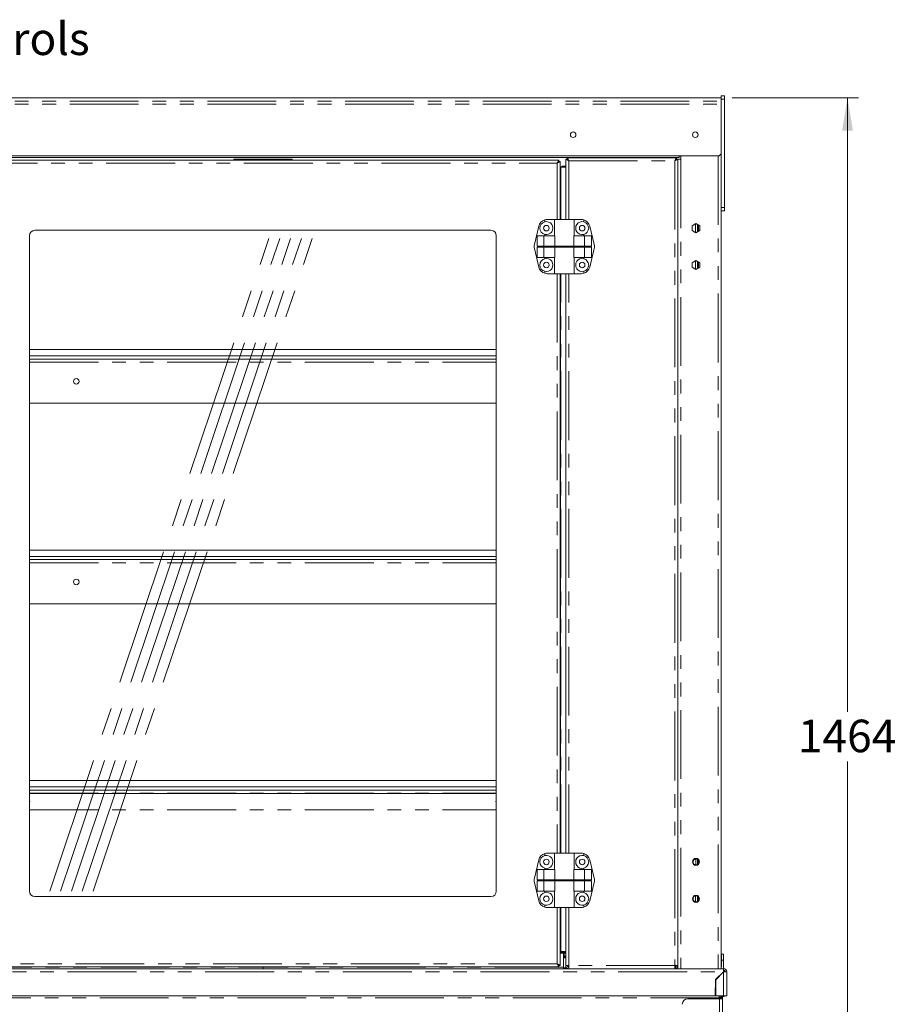
# Model space of a CAD drawing. Units: millimetres. Extents: x 0 to 586, y 0 to 420.
# Drawn here: x 220 to 301, y 109 to 200 of the extents above; entities that cross this region are included whole.
import ezdxf

# ---------------------------------------------------------------- set-up
doc = ezdxf.new("R2010")
doc.units = ezdxf.units.MM
doc.linetypes.add('CENTERX2', pattern=[20.32, 12.7, -2.54, 2.54, -2.54])
doc.linetypes.add('PHANTOM', pattern=[12.7, 6.35, -1.27, 1.27, -1.27, 1.27, -1.27])
doc.styles.add('SLDTEXTSTYLE0', font='TXT', dxfattribs={"width": 0.605})
doc.dimstyles.new('SLDDIMSTYLE0', dxfattribs={"dimtxt": 3, "dimasz": 3, "dimexe": 0, "dimexo": 0.0625, "dimgap": 0.75, "dimtad": 0, "dimtih": 1, "dimtoh": 1, "dimdec": 0, "dimlfac": 10, "dimrnd": 1e-09, "dimzin": 12, "dimdsep": 46, "dimtxsty": 'SLDTEXTSTYLE0', "dimsah": 1, "dimcen": 0.09, "dimadec": 0, "dimazin": 3, "dimtfac": 1, "dimtofl": 0, "dimtmove": 0, "dimatfit": 3, "dimfxl": 0, "dimfrac": 2, "dimtolj": 1, "dimtzin": 12, "dimarcsym": 0})

# ---------------------------------------------------------------- blocks, each defined once
blk = doc.blocks.new('_D_1')
at = {"color": 7, "linetype": 'Continuous', "lineweight": 0}
for p, q in [((285.787, 192.838), (297.431, 192.838)), ((296.431, 192.838), (296.431, 136.238)), ((296.431, 46.474), (296.431, 131.633)), ((266.787, 46.474), (297.431, 46.474))]:
    blk.add_line(p, q, dxfattribs=at)
for points in [[(296.431, 192.838), (295.931, 189.838), (296.931, 189.838)], [(296.431, 46.474), (296.931, 49.474), (295.931, 49.474)]]:
    blk.add_solid(points, dxfattribs=at)
at = {"color": 7, "linetype": 'Continuous', "lineweight": 0, "insert": (291.848, 135.501, -1.46), "char_height": 3, "attachment_point": 1, "style": 'SLDTEXTSTYLE0'}
blk.add_mtext('1464', dxfattribs=at)

msp = doc.modelspace()

# ---------------------------------------------------------------- linework, layer by layer
at = {"color": 7, "linetype": 'Continuous', "lineweight": 15}
for p, q in [((284.787, 192.839), (135.787, 192.839)), ((284.787, 193.023), (285.087, 193.023)), ((284.787, 192.723), (284.787, 193.023)), ((284.787, 182.737), (284.787, 192.723)), ((285.087, 192.723), (285.087, 193.023)), ((285.087, 182.737), (285.087, 192.723)), ((136.087, 187.496), (284.487, 187.496)), ((139.687, 187.36), (280.887, 187.36)), ((215.205, 187.102), (269.806, 187.102)), ((239.807, 187.189), (239.807, 187.102)), ((239.807, 187.189), (245.207, 187.189)), ((245.207, 187.102), (245.207, 187.189)), ((269.806, 187.002), (269.806, 187.102)), ((270.437, 181.634), (270.437, 187.196)), ((270.437, 187.196), (270.557, 187.196)), ((270.575, 187.334), (270.575, 187.214)), ((270.575, 187.334), (280.65, 187.334)), ((280.65, 187.334), (280.65, 187.214)), ((280.787, 187.196), (280.667, 187.196)), ((280.787, 187.196), (280.787, 112.818)), ((280.787, 187.184), (280.787, 112.534)), ((281.071, 187.184), (280.787, 187.184)), ((280.887, 187.496), (280.887, 187.36)), ((281.071, 187.484), (280.887, 187.484)), ((281.071, 187.484), (281.071, 187.184)), ((269.823, 186.984), (269.923, 186.984)), ((269.923, 186.984), (269.923, 181.634)), ((269.975, 186.459), (269.968, 186.459)), ((269.968, 186.458), (269.968, 181.634)), ((269.975, 186.459), (270.437, 186.459)), ((270.075, 186.566), (270.075, 186.466)), ((270.08, 186.566), (270.08, 186.466)), ((270.08, 186.566), (270.437, 186.566)), ((270.08, 186.466), (270.437, 186.466)), ((269.923, 183.395), (269.968, 183.395)), ((284.787, 182.437), (284.787, 182.737)), ((285.087, 182.437), (285.087, 182.737)), ((268.736, 181.634), (269.405, 181.634)), ((269.405, 181.634), (269.405, 180.134)), ((269.405, 181.634), (271.205, 181.634)), ((271.205, 180.134), (271.205, 181.634)), ((271.875, 181.634), (271.205, 181.634)), ((284.787, 182.437), (285.087, 182.437)), ((284.787, 182.437), (284.787, 112.534)), ((267.55, 179.321), (267.958, 181.021)), ((268.505, 181.6), (268.505, 181.415)), ((271.722, 180.731), (271.722, 180.938)), ((272.105, 181.6), (272.105, 181.415)), ((273.06, 179.321), (272.652, 181.021)), ((282.09, 181.045), (282.455, 181.256)), ((282.09, 180.623), (282.09, 181.045)), ((282.455, 181.256), (282.82, 181.045)), ((282.587, 181.179), (282.587, 180.489)), ((282.687, 181.122), (282.687, 180.547)), ((282.807, 181.052), (282.807, 180.616)), ((282.82, 181.045), (282.82, 180.623)), ((220.975, 180.134), (220.975, 119.684)), ((263.535, 180.634), (221.475, 180.634)), ((264.035, 119.684), (264.035, 180.134)), ((267.799, 180.134), (268.428, 180.134)), ((267.799, 180.134), (267.799, 179.184)), ((268.428, 180.134), (268.428, 179.184)), ((268.428, 180.134), (269.418, 180.134)), ((268.505, 180.253), (268.505, 180.134)), ((269.418, 180.134), (269.418, 179.184)), ((271.193, 180.134), (271.193, 179.184)), ((272.182, 180.134), (271.193, 180.134)), ((272.105, 180.253), (272.105, 180.134)), ((272.182, 180.134), (272.182, 179.184)), ((272.812, 180.134), (272.182, 180.134)), ((272.812, 180.134), (272.812, 179.184)), ((282.455, 180.413), (282.09, 180.623)), ((282.82, 180.623), (282.455, 180.413)), ((267.55, 178.947), (267.958, 177.247)), ((267.799, 179.184), (268.428, 179.184)), ((267.799, 179.084), (267.799, 178.134)), ((267.799, 179.084), (268.428, 179.084)), ((267.847, 179.084), (267.847, 179.184)), ((268.428, 179.184), (269.418, 179.184)), ((268.428, 179.084), (268.428, 178.134)), ((268.428, 179.084), (269.418, 179.084)), ((268.454, 179.084), (268.454, 179.184)), ((269.418, 179.184), (271.193, 179.184)), ((269.418, 179.084), (269.418, 178.134)), ((269.418, 179.084), (271.193, 179.084)), ((269.507, 179.084), (269.507, 179.184)), ((271.104, 179.084), (271.104, 179.184)), ((272.182, 179.184), (271.193, 179.184)), ((271.193, 179.084), (271.193, 178.134)), ((272.182, 179.084), (271.193, 179.084)), ((272.157, 179.084), (272.157, 179.184)), ((272.812, 179.184), (272.182, 179.184)), ((272.182, 179.084), (272.182, 178.134)), ((272.812, 179.084), (272.182, 179.084)), ((273.06, 178.947), (272.652, 177.247)), ((272.764, 179.084), (272.764, 179.184)), ((272.812, 179.084), (272.812, 178.134)), ((267.799, 178.134), (268.428, 178.134)), ((268.428, 178.134), (269.418, 178.134)), ((268.505, 178.134), (268.505, 178.015)), ((269.405, 178.134), (269.405, 176.634)), ((272.182, 178.134), (271.193, 178.134)), ((271.205, 176.634), (271.205, 178.134)), ((272.105, 178.134), (272.105, 178.015)), ((272.812, 178.134), (272.182, 178.134)), ((271.722, 177.331), (271.722, 177.538)), ((282.09, 177.645), (282.455, 177.856)), ((282.09, 177.223), (282.09, 177.645)), ((282.455, 177.013), (282.09, 177.223)), ((282.455, 177.856), (282.82, 177.645)), ((282.82, 177.223), (282.455, 177.013)), ((282.587, 177.779), (282.587, 177.089)), ((282.687, 177.722), (282.687, 177.147)), ((282.807, 177.652), (282.807, 177.216)), ((282.82, 177.645), (282.82, 177.223)), ((268.505, 176.853), (268.505, 176.668)), ((268.736, 176.634), (269.405, 176.634)), ((269.405, 176.634), (271.205, 176.634)), ((269.923, 176.634), (269.923, 123.184)), ((269.968, 176.634), (269.968, 123.184)), ((270.437, 123.184), (270.437, 176.634)), ((271.875, 176.634), (271.205, 176.634)), ((272.105, 176.853), (272.105, 176.668)), ((220.975, 169.647), (264.035, 169.647)), ((220.975, 169.047), (264.035, 169.047)), ((269.923, 169.647), (269.968, 169.647)), ((269.923, 169.047), (269.968, 169.047)), ((220.975, 168.764), (264.035, 168.764)), ((269.923, 168.764), (269.968, 168.764)), ((220.975, 164.694), (264.035, 164.694)), ((269.923, 164.694), (269.968, 164.694)), ((220.975, 151.147), (264.035, 151.147)), ((269.923, 151.147), (269.968, 151.147)), ((220.975, 150.547), (264.035, 150.547)), ((220.975, 150.264), (264.035, 150.264)), ((269.923, 150.547), (269.968, 150.547)), ((269.923, 150.264), (269.968, 150.264)), ((220.975, 146.194), (264.035, 146.194)), ((269.923, 146.194), (269.968, 146.194)), ((220.975, 129.897), (264.035, 129.897)), ((269.923, 129.897), (269.968, 129.897)), ((220.975, 129.297), (264.035, 129.297)), ((220.975, 129.014), (264.035, 129.014)), ((269.923, 129.297), (269.968, 129.297)), ((269.923, 129.014), (269.968, 129.014)), ((264.035, 128.702), (220.975, 128.702)), ((269.923, 124.944), (269.968, 124.944)), ((268.505, 123.15), (268.505, 122.965)), ((268.736, 123.184), (269.405, 123.184)), ((269.405, 123.184), (269.405, 121.684)), ((269.405, 123.184), (271.205, 123.184)), ((271.205, 121.684), (271.205, 123.184)), ((271.875, 123.184), (271.205, 123.184)), ((272.105, 123.15), (272.105, 122.965)), ((282.447, 122.659), (282.447, 122.109)), ((282.587, 122.625), (282.587, 122.143)), ((267.55, 120.871), (267.958, 122.571)), ((268.505, 121.803), (268.505, 121.684)), ((271.722, 122.281), (271.722, 122.488)), ((272.105, 121.803), (272.105, 121.684)), ((273.06, 120.871), (272.652, 122.571)), ((282.687, 122.532), (282.687, 122.236)), ((267.799, 121.684), (268.428, 121.684)), ((267.799, 121.684), (267.799, 120.734)), ((268.428, 121.684), (268.428, 120.734)), ((268.428, 121.684), (269.418, 121.684)), ((269.418, 121.684), (269.418, 120.734)), ((271.193, 121.684), (271.193, 120.734)), ((272.182, 121.684), (271.193, 121.684)), ((272.182, 121.684), (272.182, 120.734)), ((272.812, 121.684), (272.182, 121.684)), ((272.812, 121.684), (272.812, 120.734)), ((267.55, 120.497), (267.958, 118.797)), ((267.799, 120.734), (268.428, 120.734)), ((267.799, 120.634), (267.799, 119.684)), ((267.799, 120.634), (268.428, 120.634)), ((267.847, 120.634), (267.847, 120.734)), ((268.428, 120.734), (269.418, 120.734)), ((268.428, 120.634), (268.428, 119.684)), ((268.428, 120.634), (269.418, 120.634)), ((268.454, 120.634), (268.454, 120.734)), ((269.418, 120.734), (271.193, 120.734)), ((269.418, 120.634), (269.418, 119.684)), ((269.418, 120.634), (271.193, 120.634)), ((269.507, 120.634), (269.507, 120.734)), ((271.104, 120.634), (271.104, 120.734)), ((272.182, 120.734), (271.193, 120.734)), ((271.193, 120.634), (271.193, 119.684)), ((272.182, 120.634), (271.193, 120.634)), ((272.157, 120.634), (272.157, 120.734)), ((272.812, 120.734), (272.182, 120.734)), ((272.182, 120.634), (272.182, 119.684)), ((272.812, 120.634), (272.182, 120.634)), ((273.06, 120.497), (272.652, 118.797)), ((272.764, 120.634), (272.764, 120.734)), ((272.812, 120.634), (272.812, 119.684)), ((221.475, 119.184), (263.535, 119.184)), ((267.799, 119.684), (268.428, 119.684)), ((268.428, 119.684), (269.418, 119.684)), ((268.505, 119.684), (268.505, 119.565)), ((269.405, 119.684), (269.405, 118.184)), ((272.182, 119.684), (271.193, 119.684)), ((271.205, 118.184), (271.205, 119.684)), ((271.722, 118.881), (271.722, 119.088)), ((272.105, 119.684), (272.105, 119.565)), ((272.812, 119.684), (272.182, 119.684)), ((282.587, 119.225), (282.587, 118.743)), ((282.687, 119.132), (282.687, 118.836)), ((268.505, 118.403), (268.505, 118.218)), ((268.736, 118.184), (269.405, 118.184)), ((269.405, 118.184), (271.205, 118.184)), ((269.923, 118.184), (269.923, 112.834)), ((269.968, 118.184), (269.968, 114.134)), ((270.437, 112.818), (270.437, 118.184)), ((271.875, 118.184), (271.205, 118.184)), ((272.105, 118.403), (272.105, 118.218)), ((269.968, 115.331), (269.923, 115.331)), ((269.923, 114.054), (269.987, 114.054)), ((270.237, 113.964), (269.923, 113.964)), ((269.975, 114.134), (269.968, 114.134)), ((270.437, 114.134), (269.975, 114.134)), ((269.987, 114.054), (270.287, 114.054)), ((270.237, 112.664), (270.237, 113.964)), ((270.287, 113.954), (270.237, 113.954)), ((270.287, 114.054), (270.287, 113.954)), ((270.287, 113.954), (270.437, 113.954)), ((270.287, 113.954), (270.287, 113.919)), ((270.287, 113.549), (270.287, 113.919)), ((270.437, 113.628), (270.287, 113.628)), ((270.437, 113.549), (270.287, 113.549)), ((270.362, 114.134), (270.362, 113.954)), ((285.002, 113.874), (284.802, 113.874)), ((284.802, 113.334), (284.802, 113.874)), ((285.002, 113.334), (285.002, 113.874)), ((269.806, 112.716), (215.205, 112.716)), ((242.537, 112.664), (242.537, 112.716)), ((242.537, 112.534), (242.537, 112.664)), ((269.806, 112.816), (269.806, 112.716)), ((269.823, 112.834), (269.923, 112.834)), ((270.237, 112.534), (270.237, 112.664)), ((270.437, 112.818), (270.721, 112.818)), ((270.687, 112.734), (270.687, 112.818)), ((270.727, 112.734), (270.687, 112.734)), ((270.721, 112.654), (270.721, 112.534)), ((270.721, 112.654), (270.731, 112.654)), ((280.503, 112.818), (280.503, 112.534)), ((280.503, 112.818), (280.787, 112.818)), ((280.537, 112.734), (280.503, 112.734)), ((280.537, 112.818), (280.537, 112.734)), ((280.577, 112.818), (280.577, 112.534)), ((280.677, 112.818), (280.677, 112.534)), ((284.802, 112.734), (284.787, 112.734)), ((285.002, 113.334), (284.802, 113.334)), ((284.802, 112.734), (284.802, 113.334)), ((285.002, 112.534), (285.002, 113.334)), ((139.776, 112.534), (280.799, 112.534)), ((280.799, 112.534), (281.071, 112.534)), ((281.071, 112.534), (284.503, 112.534)), ((284.986, 112.25), (284.262, 111.527)), ((284.287, 111.516), (285.003, 112.232)), ((284.505, 111.734), (284.47, 111.734)), ((284.503, 112.534), (284.776, 112.534)), ((284.587, 111.852), (284.587, 111.816)), ((284.716, 111.981), (284.716, 111.946)), ((284.737, 111.966), (284.737, 112.002)), ((284.776, 112.534), (285.003, 112.534)), ((285.003, 112.414), (285.003, 112.534)), ((285.003, 112.397), (285.003, 112.414)), ((285.167, 112.25), (285.287, 112.25)), ((285.287, 112.25), (285.287, 110.034)), ((284.262, 111.527), (284.236, 110.034)), ((284.287, 111.516), (284.287, 110.034)), ((284.353, 111.618), (284.371, 111.6)), ((284.373, 111.637), (284.387, 111.626)), ((284.607, 110.034), (135.967, 110.034)), ((284.287, 110.06), (284.237, 110.06)), ((284.287, 110.334), (284.241, 110.334)), ((284.607, 109.854), (284.607, 110.034)), ((285.003, 110.034), (284.607, 110.034)), ((284.66, 109.854), (284.657, 109.907)), ((284.917, 109.94), (284.835, 109.94)), ((285.287, 110.034), (285.003, 110.034)), ((285.167, 110.034), (285.098, 110.034)), ((281.691, 109.75), (284.623, 109.75)), ((284.623, 109.75), (284.907, 109.75)), ((284.66, 109.854), (284.66, 109.849)), ((284.787, 109.854), (284.667, 109.854)), ((284.667, 109.848), (284.667, 109.854)), ((284.787, 109.836), (284.787, 109.854)), ((284.787, 109.75), (284.787, 109.836)), ((284.907, 109.75), (284.907, 59.228))]:
    msp.add_line(p, q, dxfattribs=at)
at = {"color": 8, "linetype": 'PHANTOM', "lineweight": 0}
for p, q in [((135.787, 192.838), (284.787, 192.838)), ((135.787, 192.534), (284.787, 192.534)), ((284.787, 192.723), (285.087, 192.723)), ((135.787, 192.268), (284.787, 192.268)), ((281.071, 187.184), (281.071, 112.534)), ((284.503, 187.496), (284.503, 112.534)), ((215.351, 186.838), (269.659, 186.838)), ((269.659, 186.838), (269.659, 181.634)), ((269.975, 181.634), (269.975, 186.459)), ((270.721, 181.634), (270.721, 187.05)), ((270.721, 187.05), (280.503, 187.05)), ((280.503, 187.05), (280.503, 112.818)), ((269.968, 183.659), (269.923, 183.659)), ((284.787, 182.737), (285.087, 182.737)), ((282.423, 181.237), (282.423, 180.431)), ((282.423, 177.837), (282.423, 177.031)), ((269.659, 176.634), (269.659, 123.184)), ((269.975, 123.184), (269.975, 176.634)), ((270.721, 123.184), (270.721, 176.634)), ((220.975, 168.48), (264.035, 168.48)), ((269.923, 168.48), (269.968, 168.48)), ((220.975, 149.98), (264.035, 149.98)), ((269.923, 149.98), (269.968, 149.98)), ((220.975, 128.73), (264.035, 128.73)), ((269.923, 128.73), (269.968, 128.73)), ((220.975, 127.184), (264.035, 127.184)), ((220.975, 127.171), (264.035, 127.171)), ((282.423, 119.257), (282.423, 118.711)), ((269.659, 118.184), (269.659, 112.98)), ((269.975, 114.134), (269.975, 118.184)), ((270.721, 112.818), (270.721, 118.184)), ((269.968, 115.244), (269.923, 115.244)), ((269.987, 113.964), (269.987, 114.054)), ((270.237, 113.919), (270.287, 113.919)), ((270.287, 113.687), (270.437, 113.687)), ((214.837, 112.664), (242.537, 112.664)), ((269.659, 112.98), (215.351, 112.98)), ((270.237, 112.664), (242.537, 112.664)), ((270.237, 112.624), (270.514, 112.624)), ((280.503, 112.818), (270.721, 112.818)), ((280.56, 112.818), (280.56, 112.534)), ((135.589, 112.25), (284.986, 112.25)), ((284.841, 112.07), (284.806, 112.07)), ((285.003, 112.232), (285.003, 110.034)), ((284.917, 109.94), (284.917, 110.034)), ((284.607, 109.854), (135.967, 109.854)), ((284.607, 109.75), (284.607, 109.854)), ((284.607, 109.854), (284.66, 109.854)), ((284.623, 109.75), (284.623, 59.228))]:
    msp.add_line(p, q, dxfattribs=at)
at = {"color": 7, "linetype": 'CENTERX2', "lineweight": 0}
for p, q in [((222.834, 119.684), (243.054, 179.886)), ((223.834, 119.684), (244.054, 179.886)), ((224.834, 119.684), (245.054, 179.886)), ((225.834, 119.684), (246.054, 179.886)), ((226.834, 119.684), (247.054, 179.886))]:
    msp.add_line(p, q, dxfattribs=at)
at = {"color": 7, "linetype": 'Continuous', "lineweight": 15, "flags": 128}
for points in [[(269.659, 186.838), (269.685, 186.884), (269.709, 186.928), (269.732, 186.97), (269.753, 187.008), (269.771, 187.04), (269.786, 187.067), (269.797, 187.086), (269.803, 187.098), (269.806, 187.102)], [(270.721, 187.05), (270.666, 187.079), (270.613, 187.106), (270.563, 187.131), (270.52, 187.154), (270.485, 187.172), (270.459, 187.185), (270.443, 187.194), (270.437, 187.196)], [(270.721, 187.05), (270.689, 187.079), (270.659, 187.106), (270.63, 187.131), (270.605, 187.154), (270.585, 187.172), (270.57, 187.185), (270.56, 187.194), (270.557, 187.196)], [(270.575, 187.334), (270.577, 187.33), (270.584, 187.317), (270.595, 187.296), (270.609, 187.268), (270.627, 187.233), (270.648, 187.192), (270.671, 187.147), (270.696, 187.099), (270.721, 187.05)], [(270.575, 187.214), (270.577, 187.212), (270.584, 187.204), (270.595, 187.192), (270.609, 187.176), (270.627, 187.156), (270.648, 187.132), (270.671, 187.106), (270.696, 187.079), (270.721, 187.05)], [(280.503, 187.05), (280.529, 187.099), (280.553, 187.147), (280.576, 187.192), (280.597, 187.233), (280.615, 187.268), (280.63, 187.296), (280.641, 187.317), (280.647, 187.33), (280.65, 187.334)], [(280.503, 187.05), (280.532, 187.082), (280.559, 187.113), (280.585, 187.141), (280.607, 187.166), (280.625, 187.186), (280.638, 187.202), (280.647, 187.211), (280.65, 187.214)], [(280.787, 187.196), (280.783, 187.194), (280.77, 187.188), (280.749, 187.177), (280.721, 187.162), (280.686, 187.144), (280.645, 187.123), (280.6, 187.1), (280.553, 187.076), (280.503, 187.05)], [(280.667, 187.196), (280.665, 187.194), (280.657, 187.188), (280.645, 187.177), (280.629, 187.162), (280.609, 187.144), (280.585, 187.123), (280.559, 187.1), (280.532, 187.076), (280.503, 187.05)], [(269.659, 186.838), (269.688, 186.87), (269.715, 186.901), (269.741, 186.929), (269.763, 186.954), (269.781, 186.974), (269.794, 186.99), (269.803, 186.999), (269.806, 187.002)], [(269.923, 186.984), (269.918, 186.982), (269.903, 186.973), (269.879, 186.96), (269.846, 186.942), (269.806, 186.919), (269.76, 186.894), (269.711, 186.867), (269.659, 186.838)], [(269.823, 186.984), (269.82, 186.982), (269.811, 186.973), (269.796, 186.96), (269.775, 186.942), (269.75, 186.919), (269.722, 186.894), (269.691, 186.867), (269.659, 186.838)], [(221.005, 127.952), (220.986, 128.048), (220.975, 128.071)], [(264.005, 127.952), (264.024, 128.048), (264.035, 128.071)], [(220.975, 127.834), (220.986, 127.857), (221.005, 127.952)], [(264.035, 127.834), (264.024, 127.857), (264.005, 127.952)], [(269.659, 112.98), (269.705, 112.955), (269.75, 112.93), (269.791, 112.907), (269.829, 112.886), (269.862, 112.868), (269.888, 112.853), (269.907, 112.843), (269.919, 112.836), (269.923, 112.834)], [(269.659, 112.98), (269.688, 112.955), (269.715, 112.93), (269.741, 112.907), (269.765, 112.886), (269.785, 112.868), (269.801, 112.853), (269.813, 112.843), (269.821, 112.836), (269.823, 112.834)], [(269.806, 112.716), (269.803, 112.72), (269.797, 112.732), (269.786, 112.752), (269.771, 112.778), (269.753, 112.81), (269.732, 112.848), (269.709, 112.89), (269.685, 112.934), (269.659, 112.98)], [(269.806, 112.816), (269.803, 112.819), (269.794, 112.829), (269.781, 112.844), (269.763, 112.864), (269.741, 112.889), (269.715, 112.917), (269.688, 112.948), (269.659, 112.98)], [(270.739, 112.534), (270.739, 112.538), (270.738, 112.551), (270.737, 112.572), (270.735, 112.601), (270.733, 112.636), (270.73, 112.676), (270.727, 112.721), (270.724, 112.769), (270.721, 112.818)], [(284.623, 109.914), (284.655, 109.911), (284.658, 109.91)], [(284.607, 109.854), (284.642, 109.851), (284.676, 109.847), (284.707, 109.844), (284.735, 109.842), (284.757, 109.839), (284.774, 109.838), (284.784, 109.837), (284.787, 109.836)]]:
    msp.add_lwpolyline(points, dxfattribs=at)
at = {"color": 7, "linetype": 'Continuous', "lineweight": 15}
for centre, radius in [((271.127, 189.449), 0.255), ((282.387, 189.449), 0.255), ((268.655, 180.834), 0.255), ((271.955, 180.834), 0.255), ((268.655, 177.434), 0.255), ((271.955, 177.434), 0.255), ((225.287, 166.705), 0.255), ((225.287, 148.205), 0.255), ((268.655, 122.384), 0.255), ((271.955, 122.384), 0.255), ((282.455, 122.384), 0.325), ((282.455, 122.384), 0.275), ((268.655, 118.984), 0.255), ((271.955, 118.984), 0.255), ((282.455, 118.984), 0.325), ((282.455, 118.984), 0.275)]:
    msp.add_circle(centre, radius, dxfattribs=at)
for centre, radius, start, end in [((271.127, 189.45), 0.255, 180.00213, 359.99787), ((282.387, 189.45), 0.255, 180.00213, 359.99787), ((284.487, 187.796), 0.3, 269.99807, 359.99852), ((268.736, 180.834), 0.8, 90, 106.762), ((271.875, 180.834), 0.8, 73.238, 90), ((268.736, 180.834), 0.8, 106.762, 166.50427), ((268.655, 180.834), 0.6, 104.47751, 255.52249), ((268.655, 180.834), 0.6, 255.52249, 104.47751), ((271.955, 180.834), 0.6, 75.52249, 284.47751), ((271.875, 180.834), 0.8, 13.49573, 73.238), ((271.955, 180.834), 0.6, 284.47751, 75.52249), ((221.475, 180.134), 0.5, 90, 180), ((263.535, 180.134), 0.5, 0, 90), ((268.328, 179.134), 0.8, 166.50427, 193.49573), ((272.283, 179.134), 0.8, 346.50427, 13.49573), ((268.655, 177.434), 0.6, 104.47751, 255.52249), ((268.655, 177.434), 0.6, 255.52249, 104.47751), ((271.955, 177.434), 0.6, 75.52249, 284.47751), ((271.955, 177.434), 0.6, 284.47751, 75.52249), ((268.736, 177.434), 0.8, 193.49573, 253.238), ((271.875, 177.434), 0.8, 286.762, 346.50427), ((268.736, 177.434), 0.8, 253.238, 270), ((271.875, 177.434), 0.8, 270, 286.762), ((268.736, 122.384), 0.8, 106.762, 166.50427), ((268.655, 122.384), 0.6, 104.47751, 255.52249), ((268.736, 122.384), 0.8, 90, 106.762), ((268.655, 122.384), 0.6, 255.52249, 104.47751), ((271.955, 122.384), 0.6, 75.52249, 284.47751), ((271.875, 122.384), 0.8, 73.238, 90), ((271.875, 122.384), 0.8, 13.49573, 73.238), ((271.955, 122.384), 0.6, 284.47751, 75.52249), ((268.328, 120.684), 0.8, 166.50427, 193.49573), ((272.283, 120.684), 0.8, 346.50427, 13.49573), ((221.475, 119.684), 0.5, 180, 270), ((263.535, 119.684), 0.5, 270, 0), ((268.655, 118.984), 0.6, 104.47751, 255.52249), ((268.655, 118.984), 0.6, 255.52249, 104.47751), ((271.955, 118.984), 0.6, 75.52249, 284.47751), ((271.955, 118.984), 0.6, 284.47751, 75.52249), ((268.736, 118.984), 0.8, 193.49573, 253.238), ((268.736, 118.984), 0.8, 253.238, 270), ((271.875, 118.984), 0.8, 270, 286.762), ((271.875, 118.984), 0.8, 286.762, 346.50427), ((270.721, 112.818), 0.284, 180, 270), ((270.721, 112.818), 0.164, 180, 270), ((284.917, 112.194), 0.1, 22.54173, 46.82979), ((284.917, 112.194), 0.22, 11.00373, 69.03456), ((285.003, 112.25), 0.284, 360, 90), ((285.003, 112.25), 0.164, 360, 90), ((284.623, 109.75), 0.284, 0, 90), ((284.917, 110.16), 0.22, 270, 325.19141), ((281.691, 109.25), 0.5, 90, 180)]:
    msp.add_arc(centre, radius, start, end, dxfattribs=at)
for major_axis, ratio, start_param, end_param in [((0, 0.284), 0.062245, 0, 1.570796), ((0, 0.164), 0.107791, 0, 1.570796), ((0.284, 0), 0.062245, 4.712389, 6.283185), ((0.164, 0), 0.107791, 4.712389, 6.283185)]:
    msp.add_ellipse((285.003, 112.25), major_axis=major_axis, ratio=ratio, start_param=start_param, end_param=end_param, dxfattribs=at)
for points, knots in [([(270.075, 186.566), (270.075, 186.566), (270.076, 186.566), (270.078, 186.566), (270.08, 186.566)], [0, 0, 0, 0, 0.559924, 1, 1, 1, 1]), ([(270.075, 186.466), (270.075, 186.466), (270.076, 186.466), (270.078, 186.466), (270.08, 186.466)], [0, 0, 0, 0, 0.559924, 1, 1, 1, 1]), ([(284.387, 111.626), (284.387, 111.628), (284.387, 111.636), (284.387, 111.645), (284.387, 111.652)], [0, 0, 0, 0, 0.285181, 1, 1, 1, 1]), ([(284.787, 109.854), (284.785, 109.878), (284.779, 109.925), (284.738, 109.984), (284.678, 110.026), (284.631, 110.031), (284.607, 110.034)], [0, 0, 0, 0, 0.25, 0.499997, 0.749993, 1, 1, 1, 1]), ([(284.667, 109.854), (284.666, 109.862), (284.665, 109.878), (284.651, 109.898), (284.631, 109.911), (284.615, 109.913), (284.607, 109.914)], [0, 0, 0, 0, 0.249994, 0.499994, 0.75001, 1, 1, 1, 1])]:
    msp.add_open_spline(points, degree=3, knots=knots, dxfattribs=at)

# ---------------------------------------------------------------- texts
at = {"color": 7, "linetype": 'Continuous', "lineweight": 0, "insert": (195.862, 199.802), "char_height": 3, "attachment_point": 1, "style": 'SLDTEXTSTYLE0'}
msp.add_mtext('Display controls', dxfattribs=at)

# ---------------------------------------------------------------- dimensions: what is measured, and where the dimension line sits
at = {"color": 7, "linetype": 'Continuous', "lineweight": 0}
dim = msp.add_linear_dim(base=(296.431, 46.474), p1=(284.787, 192.838), p2=(265.787, 46.474), angle=90, dimstyle='SLDDIMSTYLE0', dxfattribs=at)
dim.commit()
dim.dimension.update_dxf_attribs({"geometry": '_D_1', "text_midpoint": (296.431, 133.935), "dimtype": 160})

doc.saveas('drawing.dxf')
